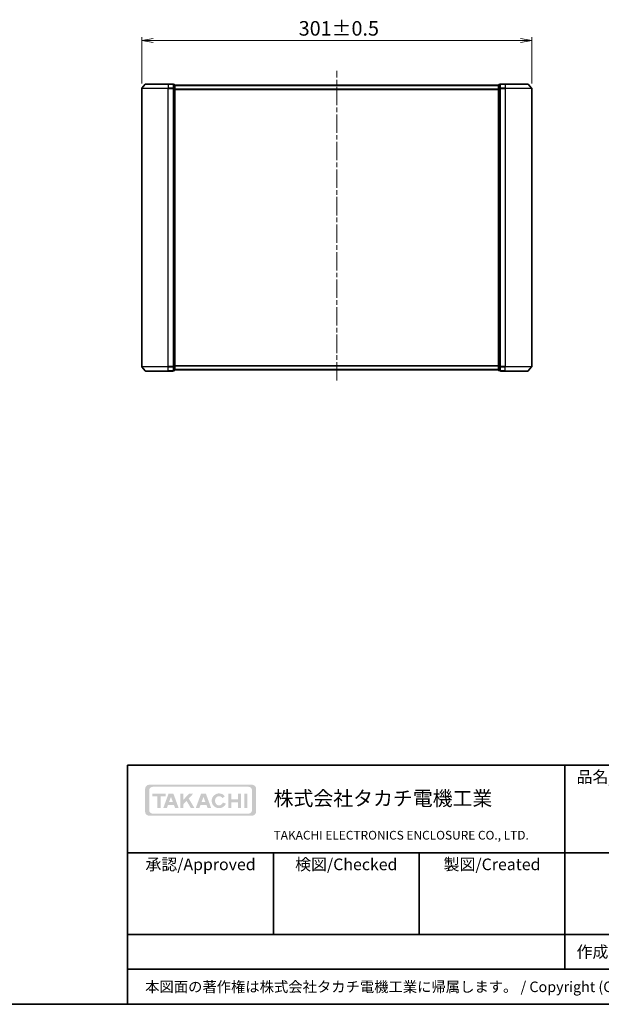
# Model space of a CAD drawing. Units: millimetres. Extents: x 36 to 7004, y 20 to 1284.
# Drawn here: x 1885 to 2334, y 20 to 780 of the extents above; entities that cross this region are included whole.
import ezdxf
from ezdxf.enums import TextEntityAlignment as Align

# ---------------------------------------------------------------- set-up
doc = ezdxf.new("R2010")
doc.units = ezdxf.units.MM
doc.header["$LTSCALE"] = 2.5
doc.linetypes.add('CHAIN', pattern=[0.35429999999999995, 0.2362, -0.0295, 0.0591, -0.0295])
doc.layers.get('Defpoints').update_dxf_attribs({"lineweight": 25})
for name, color, linetype, lineweight in [('Border (ISO)', 7, 'Continuous', 35), ('Centerline (ISO)', 131, 'Continuous', 18), ('Dimension (ISO)', 7, 'Continuous', 18), ('Hatch (ISO)', 1, 'Continuous', 18), ('Title (ISO)', 7, 'Continuous', 35), ('Visible (ISO)', 7, 'Continuous', 35), ('Visible Narrow (ISO)', 7, 'Continuous', 25)]:
    doc.layers.add(name, color=color, linetype=linetype, lineweight=lineweight)
doc.styles.add('Note Text (TK)', font='MS PGothic.ttf')
doc.styles.add('Text Style40', font='MS PGothic.ttf')
doc.styles.add('Text Style67', font='arial.ttf')
doc.dimstyles.new('Default - Method 1b (TK)', dxfattribs={"dimscale": 2.5, "dimtxt": 2.5, "dimasz": 2.5, "dimexe": 1, "dimexo": 1.499999999999999, "dimgap": 1, "dimtad": 1, "dimdsep": 46, "dimtxsty": 'Note Text (TK)', "dimblk": 'OPEN', "dimcen": 0.09, "dimdle": 5, "dimclrd": 100, "dimclre": 100, "dimclrt": 7, "dimadec": 1, "dimazin": 1, "dimtfac": 1, "dimtmove": 0, "dimatfit": 3, "dimldrblk": 'OPEN', "dimfxl": 1, "dimtolj": 1, "dimlwd": -1, "dimlwe": -1, "dimarcsym": 0})

# ---------------------------------------------------------------- blocks, each defined once
blk = doc.blocks.new('Borders tk図枠')
at = {"layer": 'Border (ISO)'}
blk.add_line((14.50000000000001, 8.000000000000007), (405.4999999999999, 8.000000000000007), dxfattribs=at)
blk = doc.blocks.new('Title Blocks コピー版 tk表題欄')
at = {"layer": 'Hatch (ISO)'}
h = blk.add_hatch(color=256, dxfattribs=at)
edge = h.paths.add_edge_path(flags=0)
edge.add_arc((95.444849922821, 237.346881026017), 0.5958259999999996, 269.9999999999897, 360)
edge.add_line((96.040675922821, 237.3468810260171), (96.04067592282095, 240.7585970260168))
edge.add_arc((95.44484992282096, 240.7585970260169), 0.5958259999999996, 0, 90.0000000000068)
edge.add_line((95.44484992282091, 241.3544230260169), (79.00658192282103, 241.3544230260169))
edge.add_arc((79.00658192282103, 240.7585970260169), 0.5958259999999996, 90, 180)
edge.add_line((78.41075592282102, 240.7585970260168), (78.41075592282081, 237.3468810260171))
edge.add_arc((79.00658192282081, 237.3468810260168), 0.5958259999999996, 180, 270.0000000000205)
edge.add_line((79.00658192282103, 236.7510550260168), (95.44484992282091, 236.751055026017))
edge = h.paths.add_edge_path()
edge.add_line((77.70882392282107, 241.0034570260169), (77.70882392282107, 237.1020210260171))
edge.add_arc((78.41075592282097, 237.102021026017), 0.7019319999998935, 180, 270.000000000008)
edge.add_line((78.41075592282105, 236.4000890260172), (96.04067592282101, 236.4000890260172))
edge.add_arc((96.040675922821, 237.102021026017), 0.7019319999998921, 270, 360)
edge.add_line((96.7426079228209, 237.1020210260171), (96.74260792282098, 241.0034570260169))
edge.add_arc((96.04067592282107, 241.003457026017), 0.7019319999998921, 0, 90.00000000000873)
edge.add_line((96.04067592282095, 241.705389026017), (78.41075592282105, 241.7053890260169))
edge.add_arc((78.41075592282105, 241.0034570260169), 0.7019319999999984, 90.00000000000072, 180)
for points in [[(78.94128592282102, 240.1954190260171), (78.94128592282102, 239.7056990260171), (79.79013392282097, 239.7056990260171), (79.79013392282097, 237.7060090260171), (80.37779792282102, 237.7060090260171), (80.37779792282102, 239.7056990260171), (81.22664592282104, 239.7056990260171), (81.22664592282104, 240.1954190260171)], [(85.55355153134052, 237.7060090260171), (84.81294043548178, 238.9396854897348), (84.28739592282106, 238.3724785432585), (84.28739592282106, 237.7060090260171), (83.76502792282103, 237.7060090260171), (83.76502792282103, 240.1954190260171), (84.28739592282106, 240.1954190260171), (84.28739592282106, 239.1472136578642), (85.2586086041826, 240.1954190260171), (85.97643794456017, 240.1954190260171), (85.18872726044239, 239.3452627384302), (86.172817922821, 237.7060090260171)], [(91.96090243223207, 240.1954190260171), (91.96090243223207, 237.7060090260171), (92.4791894322321, 237.7060090260171), (92.4791894322321, 238.7058540260171), (93.63819343223211, 238.7058540260171), (93.63819343223211, 237.7060090260171), (94.15648043223207, 237.7060090260171), (94.15648043223207, 240.1954190260171), (93.63819343223211, 240.1954190260171), (93.63819343223211, 239.195574026017), (92.4791894322321, 239.195574026017), (92.4791894322321, 240.1954190260171)], [(94.71149643223212, 240.1954190260171), (94.71149643223212, 237.7060090260171), (95.2338644322322, 237.7060090260171), (95.2338644322322, 240.1954190260171)]]:
    blk.add_hatch(color=256, dxfattribs=at).paths.add_polyline_path(points)
h = blk.add_hatch(color=256, dxfattribs=at)
h.paths.add_polyline_path([(82.45967999495221, 238.7589070260171), (81.8218998506899, 238.7589070260171), (82.14078992282104, 239.627313026017)], flags=0)
h.paths.add_polyline_path([(82.64850318183746, 238.2447010260171), (81.63307666380464, 238.2447010260171), (81.43526189659153, 237.7060090260171), (80.81854592282102, 237.7060090260171), (81.73268992282102, 240.1954190260171), (82.54888992282102, 240.1954190260171), (83.46303392282098, 237.7060090260171), (82.84631794905052, 237.7060090260171)])
h = blk.add_hatch(color=256, dxfattribs=at)
h.paths.add_polyline_path([(87.39654585068993, 238.7589070260171), (88.03432599495216, 238.7589070260171), (87.71543592282107, 239.627313026017)], flags=0)
h.paths.add_polyline_path([(87.00990789659151, 237.7060090260171), (87.20772266380467, 238.2447010260171), (88.22314918183736, 238.2447010260171), (88.42096394905047, 237.7060090260171), (89.03767992282091, 237.7060090260171), (88.123535922821, 240.1954190260171), (87.30733592282104, 240.1954190260171), (86.39319192282105, 237.7060090260171)])
h = blk.add_hatch(color=256, dxfattribs=at)
edge = h.paths.add_edge_path()
edge.add_arc((90.39257192282079, 238.9507140260171), 1.273272000000011, 38.55054079078439, 336.5820184016556)
edge.add_line((91.56096443223191, 238.4446700260172), (91.04202846323602, 238.6694270587604))
edge.add_ellipse((90.392571922821, 238.9507140260171), major_axis=(0, -0.7998759999999119), ratio=0.8673469387756529, start_angle=128.5505407907963, end_angle=426.582018401653, ccw=False)
edge.add_line((90.96328818027123, 239.4055047731898), (91.38834540645578, 239.7442231660233))
at = {"layer": 'Title (ISO)'}
for p, q in [((74.70882392282105, 245.052739026017), (255.7088239228211, 245.052739026017)), ((74.70882392282105, 204.052739026017), (74.70882392282105, 245.052739026017)), ((149.7088239228211, 245.052739026017), (149.7088239228211, 210.052739026017)), ((230.7088239228211, 245.052739026017), (230.7088239228211, 210.052739026017)), ((255.7088239228211, 245.052739026017), (255.7088239228211, 204.052739026017)), ((243.2088239228211, 240.552739026017), (251.2088239228211, 241.552739026017)), ((251.2088239228211, 235.552739026017), (251.2088239228211, 241.552739026017)), ((243.2088239228211, 240.552739026017), (243.2088239228211, 236.552739026017)), ((243.2088239228211, 236.552739026017), (251.2088239228211, 235.552739026017)), ((230.7088239228211, 232.052739026017), (255.7088239228211, 232.052739026017)), ((74.70882392282105, 230.052739026017), (230.7088239228211, 230.0527390260171)), ((99.70882392282105, 230.052739026017), (99.70882392282108, 216.052739026017)), ((124.708823922821, 230.052739026017), (124.708823922821, 216.052739026017)), ((230.7088239228211, 221.052739026017), (255.7088239228211, 221.052739026017)), ((74.70882392282105, 216.052739026017), (230.7088239228211, 216.052739026017)), ((255.7088239228211, 210.052739026017), (74.70882392282105, 210.052739026017)), ((74.70882392282105, 204.052739026017), (255.7088239228211, 204.052739026017))]:
    blk.add_line(p, q, dxfattribs=at)
at = {"layer": 'Title (ISO)', "color": 4, "linetype": 'CHAIN', "lineweight": 18, "ltscale": 8.889559745788574}
blk.add_line((238.2088239228211, 242.5527390260171), (238.2088239228211, 234.552739026017), dxfattribs=at)
at = {"layer": 'Title (ISO)', "color": 4, "linetype": 'CHAIN', "lineweight": 18, "ltscale": 20.00163269042969}
blk.add_line((252.2088239228211, 238.552739026017), (234.2088239228211, 238.552739026017), dxfattribs=at)
at = {"layer": 'Title (ISO)'}
for radius in [3, 2]:
    blk.add_circle((238.2088239228211, 238.5527390260171), radius, dxfattribs=at)
at = {"layer": 'Title (ISO)', "color": 1, "char_height": 2.000000029802322, "line_spacing_factor": 1.5, "style": 'Note Text (TK)'}
for s, insert, attachment_point in [('\\fＭＳ Ｐゴシック|b0|i0;{\\H2.0000;品名/Title}', (151.708823922821, 243.052739026017), 4), ('\\fＭＳ Ｐゴシック|b0|i0;{\\H2.0000;尺度/Scale}', (232.7088239228211, 230.052739026017), 4), ('\\fＭＳ Ｐゴシック|b0|i0;{\\H2.0000;承認/Approved}', (87.20882392282105, 228.052739026017), 5), ('\\fＭＳ Ｐゴシック|b0|i0;{\\H2.0000;検図/Checked}', (112.208823922821, 228.0527390260171), 5), ('\\fＭＳ Ｐゴシック|b0|i0;{\\H2.0000;製図/Created}', (137.208823922821, 228.052739026017), 5), ('\\fＭＳ Ｐゴシック|b0|i0;{\\H2.0000;ページ/Page}', (232.7088239228211, 219.052739026017), 4), ('\\fＭＳ Ｐゴシック|b0|i0;{\\H2.0000;作成日/Date}', (151.708823922821, 213.052739026017), 4)]:
    blk.add_mtext(s, dxfattribs=dict(at, insert=insert, attachment_point=attachment_point))
at = {"layer": 'Title (ISO)', "color": 7, "line_spacing_factor": 1.5, "style": 'Note Text (TK)'}
for s, insert, char_height, attachment_point in [('株式会社タカチ電機工業', (99.74260792282095, 239.052739026017), 2.5, 4), ('\\fArial|b0|i0;{\\H1.4986;TAKACHI ELECTRONICS ENCLOSURE CO., LTD.}', (99.74260792282095, 233.052739026017), 1.49859994649887, 4), ('\\fＭＳ Ｐゴシック|b0|i0;{\\H2.0000;/}', (243.2088239228211, 213.5527390260171), 2.000000029802322, 5), ('\\fMS PGothic|b0|i0;{\\H1.8000;本図面の著作権は株式会社タカチ電機工業に帰属します。 / Copyright (C)\xa0 TAKACHI ELECTRONICS ENCLOSURE CO., LTD. All Rights Reserved.}', (77.70882392282107, 207.052739026017), 1.800000071525573, 4)]:
    blk.add_mtext(s, dxfattribs=dict(at, insert=insert, char_height=char_height, attachment_point=attachment_point))
at = {"layer": 'Title (ISO)', "color": 7}
for tag, p, height, style in [('<品名>_001', (157.524164831912, 236.7388185714716), 2.5, 'Note Text (TK)'), ('<Title>_001', (157.708823922821, 231.5520568828656), 2.000000029802322, 'Text Style67'), ('<尺度>_001', (240.9218921046393, 223.302739026017), 2.5, 'Note Text (TK)'), ('<型番>_001', (157.6576875571527, 219.9930798731327), 3.000000119209289, 'Text Style40'), ('作成日_001', (175.6108125591847, 211.7814322078352), 2.5, 'Note Text (TK)'), ('<ページ_No.>_001', (237.7997330137302, 212.302739026017), 2.5, 'Note Text (TK)'), ('<総ページ数>_001', (246.7926307410029, 212.302739026017), 2.5, 'Note Text (TK)')]:
    blk.add_attdef(tag, p, '', height=height, dxfattribs=dict(at, style=style))
at = {"layer": 'Title (ISO)', "color": 7, "style": 'Note Text (TK)'}
blk.add_attdef('<部品サイズ>', text='', height=2.5, dxfattribs=at).set_placement((112.208823922821, 213.052739026017), align=Align.MIDDLE_CENTER)
blk = doc.blocks.new('_Open')
at = {"color": 0, "linetype": 'ByBlock', "lineweight": -2}
for p, q in [((-1, 0.1666666666666666), (0, 0)), ((-1, -0.1666666666666666), (0, 0)), ((0, 0), (-1, 0))]:
    blk.add_line(p, q, dxfattribs=at)
blk = doc.blocks.new('*D30')
at = {"layer": 'Defpoints', "color": 0}
for p in [(2280.614338127978, 763.80735004801), (1979.614338127976, 726.7892446703703), (2280.614338127978, 726.7892446703697)]:
    blk.add_point(p, dxfattribs=at)
at = {"layer": 'Dimension (ISO)', "color": 100}
for p, q in [((1979.614338127976, 730.5392446703702), (1979.614338127976, 766.3073500480099)), ((1988.364338127977, 763.80735004801), (2271.864338127979, 763.80735004801)), ((2280.614338127978, 730.5392446703697), (2280.614338127978, 766.3073500480099))]:
    blk.add_line(p, q, dxfattribs=at)
at = {"layer": 'Dimension (ISO)', "color": 100, "xscale": 8.75, "yscale": 8.75, "zscale": 8.75, "rotation": 180}
blk.add_blockref('_Open', (1979.614338127976, 763.80735004801), dxfattribs=at)
at = {"layer": 'Dimension (ISO)', "color": 100, "xscale": 8.75, "yscale": 8.75, "zscale": 8.75}
blk.add_blockref('_Open', (2280.614338127978, 763.80735004801), dxfattribs=at)
at = {"layer": 'Dimension (ISO)', "color": 7, "insert": (2100.764877900704, 773.15985004801), "char_height": 6.25, "attachment_point": 4, "style": 'Note Text (TK)'}
blk.add_mtext('\\A1;\\fMS PGothic|b0|i0;{\\H11.2050;301±0.5}', dxfattribs=at)

msp = doc.modelspace()

# ---------------------------------------------------------------- linework, layer by layer
at = {"layer": 'Centerline (ISO)', "linetype": 'CHAIN', "ltscale": 23.99096870422363}
msp.add_line((2130.114338127977, 501.3659275812046), (2130.114338127976, 740.4493679205495), dxfattribs=at)
at = {"layer": 'Visible (ISO)'}
for p, q in [((1982.324477842063, 730.0934611550086), (1979.685585387365, 726.9833379048289)), ((1982.553230582674, 730.1993679205499), (2000.114338127977, 730.1993679205499)), ((2003.814338127976, 730.1993679205499), (2000.114338127977, 730.1993679205499)), ((2004.814338127976, 729.8993679205499), (2004.114338127976, 729.8993679205499)), ((2004.114338127976, 729.7934611550083), (2004.114338127976, 729.8993679205499)), ((2004.114338127976, 729.7934611550083), (2004.114338127976, 726.8732146546491)), ((2005.114338127976, 726.6791214201908), (2005.114338127976, 729.59936792055)), ((2255.114338127979, 729.5993679205494), (2255.114338127979, 726.6791214201901)), ((2256.114338127979, 729.8993679205493), (2255.414338127978, 729.8993679205493)), ((2256.114338127979, 729.8993679205493), (2256.114338127979, 729.7934611550078)), ((2256.114338127979, 726.8732146546486), (2256.114338127979, 729.7934611550078)), ((2260.114338127979, 730.1993679205493), (2256.414338127978, 730.1993679205493)), ((2260.114338127978, 730.1993679205493), (2277.675445673281, 730.1993679205493)), ((2277.904198413892, 730.0934611550078), (2280.54309086859, 726.9833379048281)), ((1979.614338127976, 726.7892446703704), (1979.614338127977, 512.1094911707299)), ((2004.114338127976, 726.7892446703703), (2004.114338127976, 726.8732146546491)), ((2004.114338127976, 726.6791214201908), (2004.114338127976, 726.7892446703703)), ((2004.114338127976, 726.6791214201908), (2004.114338127976, 512.2196144209095)), ((2255.114338127976, 729.1993679205493), (2005.114338127976, 729.19936792055)), ((2005.114338127977, 512.2196144209095), (2005.114338127976, 726.6791214201908)), ((2255.114338127979, 726.6791214201901), (2255.114338127979, 512.2196144209087)), ((2256.114338127979, 726.8732146546486), (2256.114338127979, 726.7892446703697)), ((2256.114338127979, 726.7892446703697), (2256.114338127979, 726.6791214201901)), ((2256.114338127979, 512.2196144209087), (2256.114338127979, 726.6791214201901)), ((2280.614338127978, 512.1094911707289), (2280.614338127978, 726.7892446703697)), ((1982.324477842063, 508.8052746860918), (1979.685585387365, 511.9153979362714)), ((2004.114338127976, 512.1094911707298), (2004.114338127976, 512.2196144209095)), ((2004.114338127976, 512.025521186451), (2004.114338127976, 512.1094911707298)), ((2004.114338127976, 512.025521186451), (2004.114338127977, 509.1052746860917)), ((2004.114338127977, 508.9993679205502), (2004.114338127977, 509.1052746860917)), ((2005.114338127977, 509.2993679205502), (2005.114338127977, 512.2196144209095)), ((2005.114338127977, 509.69936792055), (2255.114338127977, 509.6993679205493)), ((2255.114338127979, 512.2196144209087), (2255.114338127979, 509.2993679205493)), ((2256.114338127979, 512.2196144209087), (2256.114338127979, 512.109491170729)), ((2256.114338127979, 512.109491170729), (2256.114338127979, 512.0255211864501)), ((2256.114338127979, 509.1052746860908), (2256.114338127979, 512.0255211864501)), ((2256.114338127979, 509.1052746860908), (2256.114338127979, 508.9993679205494)), ((2277.904198413892, 508.8052746860908), (2280.54309086859, 511.9153979362703)), ((2000.114338127977, 508.6993679205503), (1982.553230582675, 508.6993679205504)), ((2000.114338127977, 508.6993679205502), (2003.814338127977, 508.6993679205503)), ((2004.114338127977, 508.9993679205503), (2004.814338127976, 508.9993679205503)), ((2255.414338127978, 508.9993679205494), (2256.114338127979, 508.9993679205494)), ((2256.414338127978, 508.6993679205493), (2260.114338127979, 508.6993679205493)), ((2277.675445673281, 508.6993679205493), (2260.114338127978, 508.6993679205493))]:
    msp.add_line(p, q, dxfattribs=at)
for centre, radius, start, end in [((1982.553230582674, 729.89936792055), 0.2999999999999932, 90, 139.6858998394979), ((2003.814338127976, 729.8993679205499), 0.2999999999999932, 0, 90), ((2004.814338127976, 729.59936792055), 0.2999999999999932, 0, 90), ((2255.414338127978, 729.5993679205494), 0.3000000000000002, 90, 180), ((2256.414338127978, 729.8993679205493), 0.3000000000000002, 90, 180), ((2277.675445673281, 729.8993679205493), 0.2999999999999935, 40.31410016050202, 90), ((1979.914338127976, 726.7892446703704), 0.2999999999999998, 139.6858998394979, 180), ((2280.314338127979, 726.7892446703697), 0.299999999999998, 0, 40.31410016050202), ((1979.914338127977, 512.1094911707299), 0.2999999999999976, 180, 220.314100160502), ((2004.814338127976, 509.2993679205502), 0.2999999999999998, 270, 0), ((2255.414338127978, 509.2993679205493), 0.2999999999999935, 180, 270), ((2280.314338127979, 512.1094911707289), 0.299999999999998, 319.685899839498, 0), ((1982.553230582675, 508.9993679205504), 0.2999999999999932, 220.314100160502, 270), ((2003.814338127977, 508.9993679205503), 0.2999999999999998, 270, 0), ((2256.414338127978, 508.9993679205494), 0.2999999999999935, 180, 270), ((2277.675445673281, 508.9993679205492), 0.2999999999999935, 270, 319.685899839498)]:
    msp.add_arc(centre, radius, start, end, dxfattribs=at)
at = {"layer": 'Visible Narrow (ISO)'}
for p, q in [((2000.114338127977, 730.0934611550084), (1982.324477842063, 730.0934611550084)), ((2000.114338127977, 730.0934611550084), (2000.114338127977, 730.1993679205499)), ((2000.114338127977, 730.0934611550084), (2003.814338127976, 730.0934611550084)), ((2000.114338127977, 730.0934611550084), (2000.114338127976, 726.9833379048288)), ((2003.814338127976, 730.0934611550084), (2003.814338127976, 730.1993679205499)), ((2003.814338127976, 730.0934611550084), (2003.814338127976, 726.9833379048288)), ((2004.114338127976, 729.7934611550083), (2004.814338127976, 729.7934611550083)), ((2004.814338127976, 729.7934611550085), (2004.814338127976, 729.89936792055)), ((2004.814338127976, 729.7934611550083), (2004.814338127976, 726.8732146546491)), ((2255.414338127978, 729.8993679205493), (2255.414338127978, 729.7934611550078)), ((2255.414338127978, 726.8732146546486), (2255.414338127978, 729.7934611550078)), ((2255.414338127978, 729.7934611550078), (2256.114338127979, 729.7934611550078)), ((2256.414338127978, 730.1993679205494), (2256.414338127978, 730.0934611550078)), ((2256.414338127978, 730.0934611550078), (2260.114338127979, 730.0934611550078)), ((2256.414338127978, 726.9833379048281), (2256.414338127978, 730.0934611550078)), ((2260.114338127979, 730.0934611550078), (2260.114338127979, 730.1993679205493)), ((2277.904198413892, 730.0934611550078), (2260.114338127978, 730.0934611550078)), ((2260.114338127979, 730.0934611550078), (2260.114338127979, 726.9833379048281)), ((2000.114338127976, 726.7892446703703), (1979.614338127976, 726.7892446703703)), ((1979.685585387365, 726.9833379048288), (2000.114338127976, 726.9833379048288)), ((2003.814338127976, 726.9833379048288), (2000.114338127976, 726.9833379048288)), ((2000.114338127976, 726.9833379048288), (2000.114338127976, 726.7892446703703)), ((2000.114338127976, 726.7892446703703), (2003.814338127976, 726.7892446703703)), ((2000.114338127977, 512.1094911707299), (2000.114338127976, 726.7892446703703)), ((2003.814338127976, 726.7892446703703), (2003.814338127976, 726.9833379048288)), ((2003.814338127976, 726.7892446703703), (2004.114338127976, 726.7892446703703)), ((2003.814338127976, 726.7892446703703), (2003.814338127976, 512.1094911707298)), ((2004.814338127976, 726.8732146546491), (2004.114338127976, 726.8732146546491)), ((2004.114338127976, 726.6791214201908), (2004.814338127976, 726.6791214201908)), ((2004.814338127976, 726.6791214201908), (2004.814338127976, 726.8732146546492)), ((2004.814338127976, 726.6791214201908), (2005.114338127976, 726.6791214201908)), ((2004.814338127976, 726.6791214201908), (2004.814338127976, 512.2196144209095)), ((2005.114338127976, 729.0914232404491), (2255.114338127976, 729.0914232404486)), ((2255.114338127976, 726.2828082598943), (2005.114338127976, 726.2828082598949)), ((2005.114338127976, 726.0907529399956), (2255.114338127976, 726.0907529399949)), ((2255.114338127979, 726.6791214201901), (2255.414338127978, 726.6791214201901)), ((2255.414338127978, 726.8732146546486), (2255.414338127978, 726.6791214201901)), ((2256.114338127979, 726.8732146546486), (2255.414338127978, 726.8732146546486)), ((2255.414338127978, 512.2196144209087), (2255.414338127978, 726.6791214201901)), ((2255.414338127978, 726.6791214201901), (2256.114338127979, 726.6791214201901)), ((2256.114338127979, 726.7892446703697), (2256.414338127978, 726.7892446703697)), ((2260.114338127979, 726.9833379048281), (2256.414338127978, 726.9833379048281)), ((2256.414338127978, 726.9833379048281), (2256.414338127978, 726.7892446703697)), ((2256.414338127978, 726.7892446703697), (2260.114338127979, 726.7892446703697)), ((2256.414338127978, 512.109491170729), (2256.414338127978, 726.7892446703697)), ((2260.114338127979, 726.9833379048281), (2260.114338127979, 726.7892446703697)), ((2260.114338127978, 726.9833379048281), (2280.54309086859, 726.9833379048281)), ((2280.614338127978, 726.7892446703697), (2260.114338127978, 726.7892446703697)), ((2260.114338127979, 726.7892446703697), (2260.114338127979, 512.109491170729)), ((1979.614338127977, 512.10949117073), (2000.114338127977, 512.1094911707299)), ((2000.114338127977, 511.9153979362713), (1979.685585387365, 511.9153979362714)), ((2003.814338127976, 512.1094911707298), (2000.114338127977, 512.1094911707298)), ((2000.114338127977, 511.9153979362713), (2000.114338127977, 512.1094911707298)), ((2000.114338127977, 511.9153979362713), (2003.814338127976, 511.9153979362713)), ((2000.114338127977, 508.8052746860917), (2000.114338127977, 511.9153979362713)), ((2004.114338127976, 512.1094911707298), (2003.814338127976, 512.1094911707298)), ((2003.814338127976, 511.9153979362713), (2003.814338127976, 512.1094911707298)), ((2003.814338127976, 511.9153979362713), (2003.814338127977, 508.8052746860917)), ((2004.814338127976, 512.2196144209095), (2004.114338127976, 512.2196144209095)), ((2004.114338127976, 512.025521186451), (2004.814338127976, 512.025521186451)), ((2004.814338127976, 509.1052746860916), (2004.114338127977, 509.1052746860917)), ((2005.114338127977, 512.2196144209095), (2004.814338127976, 512.2196144209095)), ((2004.814338127976, 512.0255211864509), (2004.814338127976, 512.2196144209095)), ((2004.814338127976, 512.025521186451), (2004.814338127976, 509.1052746860917)), ((2004.814338127976, 508.9993679205503), (2004.814338127976, 509.1052746860916)), ((2255.114338127977, 512.8079829011039), (2005.114338127977, 512.8079829011044)), ((2005.114338127977, 512.6159275812049), (2255.114338127977, 512.6159275812043)), ((2255.114338127977, 509.8073126006501), (2005.114338127977, 509.8073126006505)), ((2255.414338127978, 512.2196144209087), (2255.114338127979, 512.2196144209087)), ((2255.414338127978, 512.2196144209087), (2255.414338127978, 512.0255211864501)), ((2256.114338127979, 512.2196144209087), (2255.414338127978, 512.2196144209087)), ((2255.414338127978, 509.1052746860908), (2255.414338127978, 512.0255211864501)), ((2255.414338127978, 512.0255211864501), (2256.114338127979, 512.0255211864501)), ((2255.414338127978, 509.1052746860908), (2255.414338127978, 508.9993679205494)), ((2256.114338127979, 509.1052746860908), (2255.414338127978, 509.1052746860908)), ((2256.414338127978, 512.109491170729), (2256.114338127979, 512.109491170729)), ((2260.114338127979, 512.109491170729), (2256.414338127978, 512.109491170729)), ((2256.414338127978, 512.109491170729), (2256.414338127978, 511.9153979362704)), ((2256.414338127978, 511.9153979362705), (2260.114338127979, 511.9153979362704)), ((2256.414338127978, 508.8052746860909), (2256.414338127978, 511.9153979362704)), ((2260.114338127979, 511.9153979362704), (2260.114338127979, 512.109491170729)), ((2260.114338127978, 512.109491170729), (2280.614338127978, 512.1094911707289)), ((2280.54309086859, 511.9153979362703), (2260.114338127978, 511.9153979362704)), ((2260.114338127979, 508.8052746860909), (2260.114338127979, 511.9153979362704)), ((1982.324477842063, 508.8052746860918), (2000.114338127977, 508.8052746860917)), ((2003.814338127977, 508.8052746860917), (2000.114338127977, 508.8052746860917)), ((2000.114338127977, 508.8052746860917), (2000.114338127977, 508.6993679205503)), ((2003.814338127977, 508.6993679205503), (2003.814338127977, 508.8052746860917)), ((2260.114338127979, 508.8052746860909), (2256.414338127978, 508.8052746860909)), ((2256.414338127978, 508.8052746860909), (2256.414338127978, 508.6993679205494)), ((2260.114338127979, 508.8052746860908), (2260.114338127979, 508.6993679205493)), ((2260.114338127978, 508.8052746860909), (2277.904198413892, 508.8052746860908))]:
    msp.add_line(p, q, dxfattribs=at)
for centre, major_axis, ratio, start_param, end_param in [((2003.814338127976, 729.8993679205499), (0.2999999999999987, -9e-16), 0.6469774481950902, 0, 1.570796326794898), ((2004.814338127976, 729.59936792055), (0.2999999999999998, -9e-16), 0.646977448195094, 0, 1.570796326794898), ((2255.414338127978, 729.5993679205494), (-0.2999999999999989, 1.1e-15), 0.6469774481950945, 4.712388980384692, 6.28318530717959), ((2256.414338127978, 729.8993679205493), (-0.2999999999999989, 4e-16), 0.6469774481950945, 4.71238898038469, 6.283185307179581), ((2003.814338127976, 726.7892446703703), (0.3000000000000055, -9e-16), 0.646977448195079, 0, 1.570796326794898), ((2004.814338127976, 726.6791214201908), (0.2999999999999839, -9e-16), 0.6469774481950665, 0, 1.570796326794898), ((2255.414338127978, 726.6791214201901), (-0.2999999999999999, 1.1e-15), 0.6469774481950835, 4.712388980384691, 6.28318530717959), ((2256.414338127978, 726.7892446703697), (-0.2999999999999999, 1.1e-15), 0.6469774481950945, 4.712388980384691, 6.28318530717959), ((2003.814338127976, 512.1094911707298), (0.2999999999999987, -9e-16), 0.6469774481950803, 4.712388980384691, 6.283185307179623), ((2004.814338127976, 512.2196144209095), (0.2999999999999987, -9e-16), 0.6469774481950712, 4.712388980384691, 6.283185307179623), ((2004.814338127976, 509.2993679205502), (0.2999999999999873, -9e-16), 0.6469774481950604, 4.712388980384691, 6.283185307179623), ((2255.414338127978, 512.2196144209086), (-0.2999999999999857, 1.1e-15), 0.6469774481950644, 0, 1.570796326794899), ((2255.414338127978, 509.2993679205493), (-0.2999999999999999, 1.1e-15), 0.6469774481951064, 0, 1.570796326794899), ((2256.414338127978, 512.109491170729), (-0.2999999999999954, 1.1e-15), 0.6469774481951026, 0, 1.570796326794899), ((2003.814338127977, 508.9993679205503), (0.3000000000000004, -9e-16), 0.6469774481950913, 4.712388980384691, 6.283185307179623), ((2256.414338127978, 508.9993679205494), (-0.2999999999999999, 1.1e-15), 0.6469774481950993, 0, 1.570796326794899)]:
    msp.add_ellipse(centre, major_axis=major_axis, ratio=ratio, start_param=start_param, end_param=end_param, dxfattribs=at)

# ---------------------------------------------------------------- block references
at = {"xscale": 4.5, "yscale": 4.5, "zscale": 4.5}
msp.add_blockref('Borders tk図枠', (958.5000016747654, -16.00000135940308), dxfattribs=at)
ref = msp.add_blockref('Title Blocks コピー版 tk表題欄', (1632.56029402207, -898.2373269764797), dxfattribs=dict(xscale=4.5, yscale=4.5, zscale=4.5))
ref.add_attrib('<品名>_001', 'パネル脱着アルミサッシケース', (2341.419035765675, 167.0873565951423), dxfattribs={"layer": 'Title (ISO)', "color": 7, "height": 11.25, "style": 'Note Text (TK)'})
ref.add_attrib('<尺度>_001', '1:4.5', (2710.955967583856, 106.624998640597), dxfattribs={"layer": 'Title (ISO)', "color": 7, "height": 11.25, "style": 'Note Text (TK)'})
ref.add_attrib('作成日_001', '2025/05/27', (2422.904830000081, 54.68323710646498), dxfattribs={"layer": 'Title (ISO)', "color": 7, "height": 11.25, "style": 'Note Text (TK)'})
ref.add_attrib('<Title>_001', 'ALUMINIUM ENCLOSURE with DETACHABLE PANELS', (2342.250001674766, 143.7469289964154), dxfattribs={"layer": 'Title (ISO)', "color": 7, "height": 9.00000013411045, "style": 'Text Style67'})
ref.add_attrib('<ページ_No.>_001', '2', (2702.659092583857, 57.12499864059691), dxfattribs={"layer": 'Title (ISO)', "color": 7, "height": 11.25, "style": 'Note Text (TK)'})
ref.add_attrib('<総ページ数>_001', '7', (2743.127132356584, 57.12499864059691), dxfattribs={"layer": 'Title (ISO)', "color": 7, "height": 11.25, "style": 'Note Text (TK)'})

# ---------------------------------------------------------------- dimensions: what is measured, and where the dimension line sits
at = {"layer": 'Dimension (ISO)', "color": 100}
dim = msp.add_linear_dim(base=(2280.614338127978, 763.80735004801), p1=(1979.614338127976, 726.7892446703703), p2=(2280.614338127978, 726.7892446703697), angle=180, text='\\fMS PGothic|b0|i0;{\\H11.2050;<>±0.5}', dimstyle='Default - Method 1b (TK)', override={"dimasz": 3.5, "dimgap": 1.5, "dimdec": 1, "dimtol": 0, "dimlim": 0, "dimtp": 0, "dimtm": 0, "dimtdec": 1, "dimtofl": 0, "dimatfit": 1}, dxfattribs=at)
dim.commit()
dim.dimension.update_dxf_attribs({"geometry": '*D30', "text_midpoint": (2130.114338127977, 763.80735004801), "dimtype": 160})

doc.saveas('drawing.dxf')
